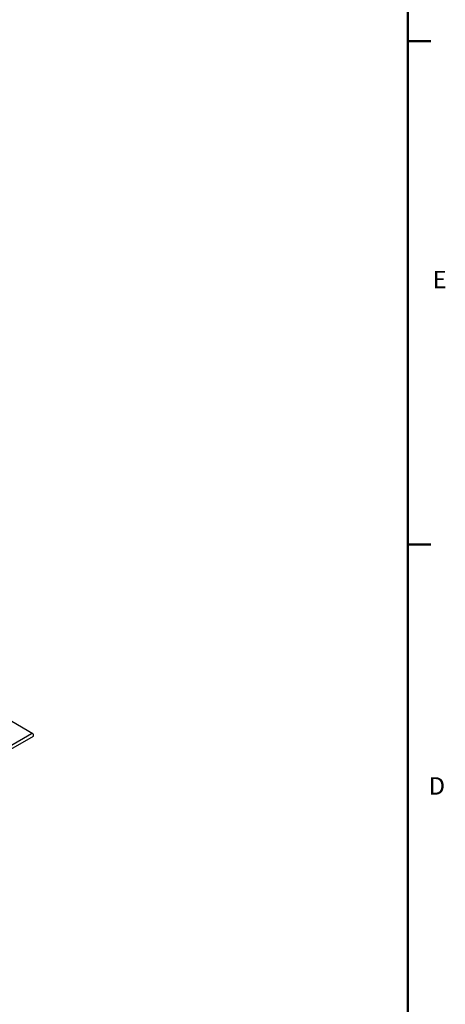
# Model space of a CAD drawing. Units: inches. Extents: x 3 to 240, y 2 to 186.
# Drawn here: x 214 to 239, y 96 to 155 of the extents above; entities that cross this region are included whole.
import ezdxf

# ---------------------------------------------------------------- set-up
doc = ezdxf.new("R2010")
doc.units = ezdxf.units.IN
doc.header["$MEASUREMENT"] = 0
doc.layers.add('BORDER', color=7, linetype='Continuous', lineweight=50)
doc.styles.add('SLDTEXTSTYLE0', font='TXT', dxfattribs={"width": 0.75})

msp = doc.modelspace()

# ---------------------------------------------------------------- linework, layer by layer
at = {"color": 7, "linetype": 'Continuous', "lineweight": 25}
for p, q in [((214.569, 112.476), (212.983, 113.392)), ((212.84, 111.318), (214.608, 112.339)), ((214.476, 112.467), (213.15, 111.701)), ((214.608, 112.339), (214.608, 112.39))]:
    msp.add_line(p, q, dxfattribs=at)
msp.add_arc((214.527, 112.403), 0.0818, 350.78596, 129.20329, dxfattribs=at)
at = {"layer": 'BORDER'}
for p, q in [((236.752, 183.267), (236.752, 4.517)), ((236.752, 153.468), (238.127, 153.468)), ((236.752, 123.68), (238.127, 123.68))]:
    msp.add_line(p, q, dxfattribs=at)

# ---------------------------------------------------------------- texts
at = {"layer": 'BORDER', "color": 7, "char_height": 1.031, "attachment_point": 1, "style": 'SLDTEXTSTYLE0'}
for s, insert in [('E', (238.226, 139.878)), ('D', (237.995, 109.899))]:
    msp.add_mtext(s, dxfattribs=dict(at, insert=insert))

doc.saveas('drawing.dxf')
